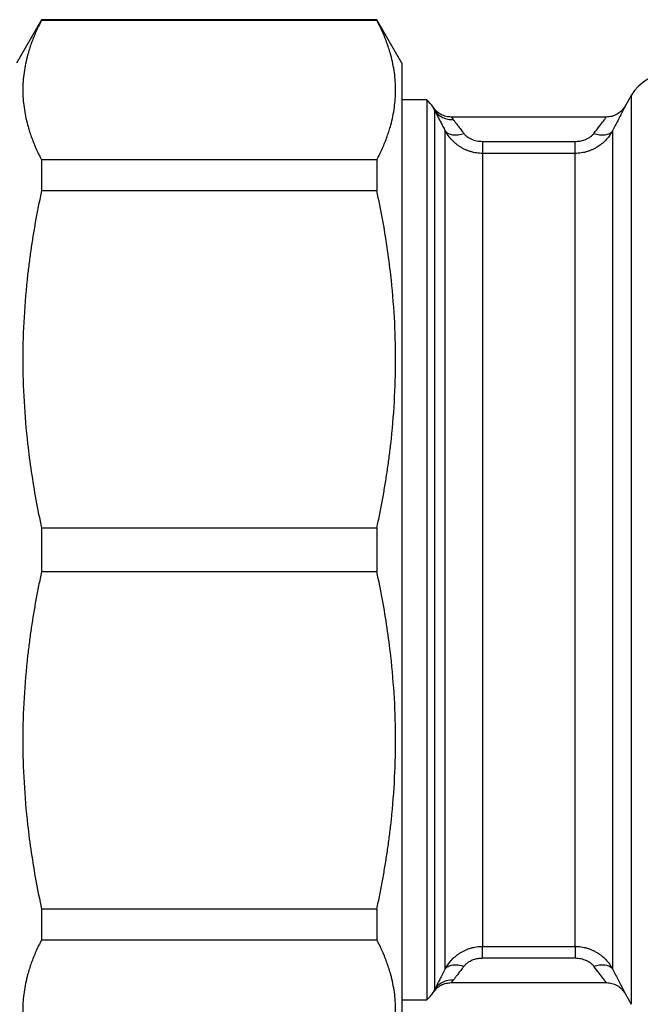
# Model space of a CAD drawing. Units: millimetres. Extents: x 17285 to 19973, y -665 to 1982.
# Drawn here: x 19547 to 19575, y -309 to -264 of the extents above; entities that cross this region are included whole.
import ezdxf

# ---------------------------------------------------------------- set-up
doc = ezdxf.new("R2010")
doc.units = ezdxf.units.MM

msp = doc.modelspace()

# ---------------------------------------------------------------- linework, layer by layer
at = {"color": 7, "linetype": 'Continuous', "lineweight": 25}
for p, q in [((19547.699, -263.539), (19546.543, -265.542)), ((19563.19, -263.539), (19547.699, -263.539)), ((19547.699, -263.56), (19547.699, -263.539)), ((19547.699, -263.56), (19563.19, -263.56)), ((19564.346, -265.542), (19563.19, -263.539)), ((19563.19, -263.56), (19563.19, -263.539)), ((19574.947, -267.039), (19574.658, -267.54)), ((19565.502, -267.239), (19564.345, -267.239)), ((19565.502, -267.239), (19565.502, -308.839)), ((19565.856, -267.713), (19565.856, -308.366)), ((19573.795, -268.039), (19566.626, -268.039)), ((19566.347, -307.404), (19566.347, -268.675)), ((19574.081, -268.675), (19574.081, -307.404)), ((19568.079, -269.164), (19572.349, -269.164)), ((19568.079, -269.717), (19568.079, -306.361)), ((19572.349, -269.717), (19568.079, -269.717)), ((19572.349, -306.361), (19572.349, -269.717)), ((19547.699, -270.02), (19547.699, -271.439)), ((19563.19, -270.02), (19547.699, -270.02)), ((19563.19, -270.02), (19563.19, -271.439)), ((19547.699, -271.439), (19563.19, -271.439)), ((19563.19, -287.036), (19547.699, -287.036)), ((19547.699, -287.036), (19547.699, -289.043)), ((19563.19, -287.036), (19563.19, -289.043)), ((19547.699, -289.043), (19563.19, -289.043)), ((19547.699, -304.639), (19547.699, -306.058)), ((19563.19, -304.639), (19547.699, -304.639)), ((19563.19, -304.639), (19563.19, -306.058)), ((19547.699, -306.058), (19563.19, -306.058)), ((19568.079, -306.361), (19572.349, -306.361)), ((19572.349, -306.914), (19568.079, -306.914)), ((19566.628, -308.039), (19573.794, -308.039)), ((19564.345, -308.839), (19565.502, -308.839)), ((19574.658, -308.539), (19574.947, -309.039))]:
    msp.add_line(p, q, dxfattribs=at)
at = {"color": 8, "linetype": 'Continuous', "lineweight": 25}
for p, q in [((19574.947, -267.039), (19574.947, -309.039)), ((19565.795, -308.489), (19565.856, -308.366))]:
    msp.add_line(p, q, dxfattribs=at)
at = {"color": 7, "linetype": 'Continuous', "lineweight": 25}
for centre, start, end in [((19576.679, -268.039), 90.0092, 150), ((19564.124, -268.689), 33.3594, 46.4688), ((19564.124, -307.389), 313.5312, 326.6155)]:
    msp.add_arc(centre, 2, start, end, dxfattribs=at)
for points, knots in [([(19547.699, -263.56), (19547.653, -263.65), (19547.562, -263.83), (19547.438, -264.1), (19547.325, -264.368), (19547.224, -264.635), (19547.133, -264.902), (19547.002, -265.349), (19546.871, -265.978), (19546.815, -266.787), (19546.87, -267.597), (19547.019, -268.315), (19547.217, -268.943), (19547.431, -269.481), (19547.609, -269.84), (19547.699, -270.02)], [0, 0, 0, 0, 0.04242, 0.084473, 0.126222, 0.167731, 0.209069, 0.250306, 0.375298, 0.499525, 0.623772, 0.748754, 0.831641, 0.915209, 1, 1, 1, 1]), ([(19563.19, -270.02), (19563.236, -269.93), (19563.327, -269.75), (19563.451, -269.481), (19563.564, -269.213), (19563.666, -268.945), (19563.756, -268.678), (19563.888, -268.231), (19564.018, -267.604), (19564.074, -266.793), (19564.019, -265.984), (19563.871, -265.265), (19563.672, -264.638), (19563.458, -264.099), (19563.28, -263.741), (19563.19, -263.56)], [0, 0, 0, 0, 0.04242, 0.084472, 0.12622, 0.16773, 0.209068, 0.250306, 0.375296, 0.499525, 0.623769, 0.748754, 0.83164, 0.915208, 1, 1, 1, 1]), ([(19564.345, -265.539), (19564.345, -265.54), (19564.345, -265.542), (19564.345, -265.556), (19564.345, -265.579), (19564.345, -265.612), (19564.345, -265.654), (19564.345, -265.705), (19564.345, -265.765), (19564.345, -265.835), (19564.345, -266.012), (19564.345, -266.381), (19564.345, -267.096), (19564.345, -268.027), (19564.345, -269.183), (19564.345, -270.544), (19564.345, -272.101), (19564.345, -273.827), (19564.345, -275.692), (19564.345, -277.671), (19564.345, -279.715), (19564.345, -281.812), (19564.345, -284.565), (19564.345, -288.039), (19564.345, -291.513), (19564.345, -294.266), (19564.345, -296.363), (19564.345, -298.407), (19564.345, -300.386), (19564.345, -302.251), (19564.345, -303.977), (19564.345, -305.535), (19564.345, -306.895), (19564.345, -308.052), (19564.345, -308.982), (19564.345, -309.698), (19564.345, -310.094), (19564.345, -310.304), (19564.345, -310.409), (19564.345, -310.484), (19564.345, -310.531), (19564.345, -310.536), (19564.345, -310.539)], [0, 0, 0, 0, 0.006487, 0.012964, 0.019435, 0.025902, 0.032367, 0.038835, 0.045306, 0.051785, 0.058273, 0.089144, 0.120023, 0.152182, 0.184348, 0.21719, 0.250041, 0.282884, 0.315734, 0.347892, 0.380058, 0.41093, 0.441809, 0.500001, 0.558193, 0.589065, 0.619944, 0.652102, 0.684268, 0.717111, 0.749961, 0.782804, 0.815655, 0.847813, 0.879979, 0.910851, 0.94173, 0.953398, 0.965044, 0.976682, 0.988329, 1, 1, 1, 1]), ([(19574.659, -267.539), (19574.61, -267.611), (19574.511, -267.756), (19574.295, -267.916), (19574.048, -268.021), (19573.873, -268.033), (19573.786, -268.039)], [0, 0, 0, 0, 0.245769, 0.500208, 0.754537, 1, 1, 1, 1]), ([(19566.63, -268.039), (19566.549, -268.034), (19566.384, -268.022), (19566.151, -267.928), (19565.944, -267.785), (19565.844, -267.654), (19565.795, -267.589)], [0, 0, 0, 0, 0.24614, 0.499993, 0.753849, 1, 1, 1, 1]), ([(19565.856, -267.713), (19565.866, -267.733), (19565.886, -267.773), (19565.922, -267.844), (19565.962, -267.923), (19566.006, -268.011), (19566.065, -268.126), (19566.141, -268.276), (19566.239, -268.466), (19566.311, -268.605), (19566.347, -268.675)], [0, 0, 0, 0, 0.0984298, 0.1972288, 0.2966774, 0.3970536, 0.4986304, 0.66369, 0.8304192, 1, 1, 1, 1]), ([(19565.856, -267.713), (19565.897, -267.781), (19565.999, -267.911), (19566.212, -268.063), (19566.464, -268.149), (19566.639, -268.16), (19566.722, -268.156)], [0, 0, 0, 0, 0.249903, 0.499937, 0.749971, 1, 1, 1, 1]), ([(19566.722, -268.156), (19566.733, -268.17), (19566.754, -268.198), (19566.793, -268.249), (19566.836, -268.307), (19566.885, -268.372), (19566.94, -268.444), (19567, -268.522), (19567.066, -268.608), (19567.137, -268.7), (19567.187, -268.765), (19567.213, -268.799)], [0, 0, 0, 0, 0.10105, 0.204291, 0.309877, 0.417952, 0.528647, 0.642089, 0.758391, 0.877662, 1, 1, 1, 1]), ([(19568.079, -269.717), (19567.983, -269.717), (19567.84, -269.707), (19567.653, -269.672), (19567.515, -269.635), (19567.381, -269.589), (19567.253, -269.534), (19567.131, -269.471), (19567.015, -269.401), (19566.904, -269.323), (19566.768, -269.213), (19566.557, -269.004), (19566.42, -268.807), (19566.347, -268.675)], [0, 0, 0, 0, 0.000142956, 0.000214434, 0.000285912, 0.00035739, 0.000428869, 0.000500347, 0.000571825, 0.000643303, 0.000714781, 0.000857737, 0.001143649, 0.001143649, 0.001143649, 0.001143649]), ([(19566.347, -268.675), (19566.378, -268.72), (19566.467, -268.8), (19566.679, -268.868), (19566.942, -268.868), (19567.126, -268.827), (19567.213, -268.799)], [0, 0, 0, 0, 0.250166, 0.500386, 0.750605, 1, 1, 1, 1]), ([(19567.213, -268.799), (19567.229, -268.818), (19567.261, -268.857), (19567.321, -268.912), (19567.387, -268.963), (19567.463, -269.01), (19567.595, -269.078), (19567.8, -269.149), (19567.985, -269.159), (19568.079, -269.164)], [0, 0, 0, 0, 0.087171, 0.174933, 0.264409, 0.35666, 0.452655, 0.719621, 1, 1, 1, 1]), ([(19574.081, -268.675), (19574.008, -268.807), (19573.874, -269.002), (19573.631, -269.242), (19573.455, -269.376), (19573.3, -269.47), (19573.177, -269.533), (19573.048, -269.588), (19572.916, -269.634), (19572.779, -269.671), (19572.591, -269.706), (19572.446, -269.717), (19572.349, -269.717)], [0, 0, 0, 0, 0.000285985, 0.000428977, 0.00057197, 0.000643466, 0.000714962, 0.000786458, 0.000857955, 0.000929451, 0.001000947, 0.001143939, 0.001143939, 0.001143939, 0.001143939]), ([(19572.349, -269.164), (19572.387, -269.163), (19572.463, -269.162), (19572.574, -269.148), (19572.68, -269.126), (19572.782, -269.095), (19572.895, -269.048), (19573.014, -268.984), (19573.13, -268.897), (19573.187, -268.831), (19573.215, -268.799)], [0, 0, 0, 0, 0.113679, 0.223846, 0.331477, 0.43762, 0.543367, 0.70162, 0.852165, 1, 1, 1, 1]), ([(19573.215, -268.799), (19573.303, -268.827), (19573.486, -268.868), (19573.75, -268.868), (19573.961, -268.8), (19574.05, -268.72), (19574.081, -268.675)], [0, 0, 0, 0, 0.249484, 0.499663, 0.749841, 1, 1, 1, 1]), ([(19568.079, -269.164), (19568.079, -269.235), (19568.079, -269.372), (19568.079, -269.544), (19568.079, -269.665), (19568.079, -269.706), (19568.079, -269.717)], [0, 0, 0, 0, 0.249395, 0.499615, 0.749834, 1, 1, 1, 1]), ([(19572.349, -269.717), (19572.349, -269.706), (19572.349, -269.665), (19572.349, -269.544), (19572.349, -269.372), (19572.349, -269.235), (19572.349, -269.164)], [0, 0, 0, 0, 0.250159, 0.500337, 0.750516, 1, 1, 1, 1]), ([(19547.699, -271.439), (19547.653, -271.657), (19547.562, -272.091), (19547.438, -272.742), (19547.325, -273.39), (19547.224, -274.035), (19547.133, -274.679), (19547.002, -275.759), (19546.871, -277.275), (19546.815, -279.23), (19546.87, -281.185), (19547.019, -282.919), (19547.217, -284.434), (19547.431, -285.734), (19547.609, -286.6), (19547.699, -287.036)], [0, 0, 0, 0, 0.04242, 0.084473, 0.126222, 0.167731, 0.209069, 0.250306, 0.375298, 0.499525, 0.623772, 0.748754, 0.831641, 0.915209, 1, 1, 1, 1]), ([(19563.19, -287.036), (19563.236, -286.818), (19563.327, -286.384), (19563.451, -285.733), (19563.564, -285.086), (19563.666, -284.44), (19563.756, -283.796), (19563.888, -282.716), (19564.018, -281.2), (19564.074, -279.245), (19564.019, -277.29), (19563.871, -275.556), (19563.672, -274.042), (19563.458, -272.741), (19563.28, -271.875), (19563.19, -271.439)], [0, 0, 0, 0, 0.04242, 0.084472, 0.12622, 0.16773, 0.209068, 0.250306, 0.375296, 0.499525, 0.623769, 0.748754, 0.83164, 0.915208, 1, 1, 1, 1]), ([(19547.699, -289.043), (19547.653, -289.261), (19547.562, -289.695), (19547.438, -290.345), (19547.325, -290.993), (19547.224, -291.638), (19547.133, -292.283), (19547.002, -293.362), (19546.871, -294.878), (19546.815, -296.834), (19546.87, -298.788), (19547.019, -300.523), (19547.217, -302.037), (19547.431, -303.338), (19547.609, -304.203), (19547.699, -304.639)], [0, 0, 0, 0, 0.04242, 0.084473, 0.126222, 0.167731, 0.209069, 0.250306, 0.375298, 0.499525, 0.623772, 0.748754, 0.831641, 0.915209, 1, 1, 1, 1]), ([(19563.19, -304.639), (19563.236, -304.422), (19563.327, -303.987), (19563.451, -303.337), (19563.564, -302.689), (19563.666, -302.044), (19563.756, -301.4), (19563.888, -300.32), (19564.018, -298.803), (19564.074, -296.849), (19564.019, -294.893), (19563.871, -293.16), (19563.672, -291.645), (19563.458, -290.344), (19563.28, -289.479), (19563.19, -289.043)], [0, 0, 0, 0, 0.04242, 0.084472, 0.12622, 0.16773, 0.209068, 0.250306, 0.375296, 0.499525, 0.623769, 0.748754, 0.83164, 0.915208, 1, 1, 1, 1]), ([(19547.699, -306.058), (19547.653, -306.149), (19547.562, -306.328), (19547.438, -306.598), (19547.325, -306.866), (19547.224, -307.133), (19547.133, -307.4), (19547.002, -307.848), (19546.871, -308.475), (19546.815, -309.286), (19546.87, -310.095), (19547.019, -310.814), (19547.217, -311.441), (19547.431, -311.979), (19547.609, -312.338), (19547.699, -312.519)], [0, 0, 0, 0, 0.04242, 0.084473, 0.126222, 0.167731, 0.209069, 0.250306, 0.375298, 0.499525, 0.623772, 0.748754, 0.831641, 0.915209, 1, 1, 1, 1]), ([(19563.19, -312.519), (19563.236, -312.428), (19563.327, -312.249), (19563.451, -311.979), (19563.564, -311.711), (19563.666, -311.443), (19563.756, -311.177), (19563.888, -310.73), (19564.018, -310.101), (19564.074, -309.292), (19564.019, -308.481), (19563.871, -307.764), (19563.672, -307.136), (19563.458, -306.597), (19563.28, -306.239), (19563.19, -306.058)], [0, 0, 0, 0, 0.04242, 0.084472, 0.12622, 0.16773, 0.209068, 0.250306, 0.375296, 0.499525, 0.623769, 0.748754, 0.83164, 0.915208, 1, 1, 1, 1]), ([(19566.347, -307.404), (19566.42, -307.271), (19566.554, -307.077), (19566.798, -306.837), (19566.974, -306.703), (19567.129, -306.609), (19567.252, -306.546), (19567.38, -306.49), (19567.513, -306.444), (19567.649, -306.408), (19567.837, -306.373), (19567.982, -306.361), (19568.079, -306.361)], [0, 0, 0, 0, 0.000285985, 0.000428977, 0.00057197, 0.000643466, 0.000714962, 0.000786458, 0.000857955, 0.000929451, 0.001000947, 0.001143939, 0.001143939, 0.001143939, 0.001143939]), ([(19568.079, -306.914), (19568.079, -306.768), (19568.079, -306.639), (19568.079, -306.447), (19568.079, -306.384), (19568.079, -306.361)], [0, 0, 0, 0, 0.5, 0.5, 1, 1, 1, 1]), ([(19572.349, -306.361), (19572.446, -306.361), (19572.589, -306.372), (19572.775, -306.407), (19572.913, -306.444), (19573.047, -306.49), (19573.175, -306.544), (19573.297, -306.607), (19573.414, -306.678), (19573.524, -306.755), (19573.66, -306.865), (19573.872, -307.074), (19574.009, -307.272), (19574.081, -307.404)], [0, 0, 0, 0, 0.000142956, 0.000214434, 0.000285912, 0.00035739, 0.000428869, 0.000500347, 0.000571825, 0.000643303, 0.000714781, 0.000857737, 0.001143649, 0.001143649, 0.001143649, 0.001143649]), ([(19572.349, -306.361), (19572.349, -306.384), (19572.349, -306.447), (19572.349, -306.639), (19572.349, -306.768), (19572.349, -306.914)], [0, 0, 0, 0, 0.5, 0.5, 1, 1, 1, 1]), ([(19568.079, -306.914), (19568.041, -306.915), (19567.966, -306.917), (19567.855, -306.931), (19567.748, -306.953), (19567.646, -306.984), (19567.533, -307.03), (19567.415, -307.095), (19567.299, -307.181), (19567.242, -307.247), (19567.213, -307.28)], [0, 0, 0, 0, 0.113679, 0.223846, 0.331477, 0.43762, 0.543367, 0.70162, 0.852165, 1, 1, 1, 1]), ([(19573.215, -307.28), (19573.199, -307.261), (19573.167, -307.222), (19573.108, -307.167), (19573.041, -307.115), (19572.965, -307.068), (19572.834, -307.001), (19572.629, -306.929), (19572.444, -306.919), (19572.349, -306.914)], [0, 0, 0, 0, 0.087171, 0.174933, 0.264409, 0.35666, 0.452655, 0.719621, 1, 1, 1, 1]), ([(19566.347, -307.404), (19566.325, -307.446), (19566.281, -307.53), (19566.22, -307.65), (19566.161, -307.764), (19566.106, -307.871), (19566.043, -307.996), (19565.975, -308.129), (19565.908, -308.263), (19565.874, -308.331), (19565.856, -308.366)], [0, 0, 0, 0, 0.101624, 0.20238, 0.302521, 0.402304, 0.501988, 0.670297, 0.83587, 1, 1, 1, 1]), ([(19566.347, -307.404), (19566.378, -307.359), (19566.423, -307.319), (19566.537, -307.256), (19566.608, -307.233), (19566.766, -307.21), (19566.854, -307.21), (19567.034, -307.231), (19567.126, -307.252), (19567.213, -307.28)], [0, 0, 0, 0, 0.25, 0.25, 0.5, 0.5, 0.75, 0.75, 1, 1, 1, 1]), ([(19567.213, -307.28), (19567.187, -307.313), (19567.137, -307.379), (19567.066, -307.471), (19567, -307.556), (19566.94, -307.635), (19566.885, -307.707), (19566.836, -307.772), (19566.793, -307.83), (19566.754, -307.881), (19566.733, -307.909), (19566.722, -307.923)], [0, 0, 0, 0, 0.122344, 0.241619, 0.357925, 0.471368, 0.582064, 0.690136, 0.79572, 0.898957, 1, 1, 1, 1]), ([(19573.215, -307.28), (19573.303, -307.252), (19573.486, -307.21), (19573.75, -307.21), (19573.961, -307.278), (19574.05, -307.359), (19574.081, -307.404)], [0, 0, 0, 0, 0.2500036, 0.5000071, 0.7500107, 1, 1, 1, 1]), ([(19566.722, -307.923), (19566.555, -307.914), (19566.374, -307.947), (19566.064, -308.106), (19565.937, -308.229), (19565.856, -308.366)], [0, 0, 0, 0, 0.5, 0.5, 1, 1, 1, 1]), ([(19565.795, -308.489), (19565.844, -308.425), (19565.944, -308.293), (19566.151, -308.151), (19566.384, -308.057), (19566.549, -308.045), (19566.63, -308.039)], [0, 0, 0, 0, 0.246151, 0.500007, 0.75386, 1, 1, 1, 1]), ([(19573.793, -308.039), (19573.878, -308.046), (19574.053, -308.059), (19574.298, -308.164), (19574.512, -308.323), (19574.61, -308.468), (19574.659, -308.539)], [0, 0, 0, 0, 0.245667, 0.5, 0.754333, 1, 1, 1, 1])]:
    msp.add_open_spline(points, degree=3, knots=knots, dxfattribs=at)
at = {"color": 8, "linetype": 'Continuous', "lineweight": 25}
for points, knots in [([(19574.658, -267.54), (19574.651, -267.555), (19574.636, -267.585), (19574.514, -267.83), (19574.331, -268.191), (19574.165, -268.513), (19574.081, -268.675)], [0, 0, 0, 0, 0.246014, 0.497069, 0.747374, 1, 1, 1, 1]), ([(19565.856, -267.713), (19565.815, -267.631), (19565.774, -267.548), (19565.795, -267.589), (19565.795, -267.589)], [0, 0, 0, 0, 0.999218, 1, 1, 1, 1]), ([(19566.629, -268.039), (19566.634, -268.044), (19566.644, -268.054), (19566.695, -268.121), (19566.722, -268.156)], [0, 0, 0, 0, 0.4761035, 1, 1, 1, 1]), ([(19573.215, -268.799), (19573.306, -268.681), (19573.479, -268.458), (19573.663, -268.213), (19573.763, -268.079), (19573.804, -268.024), (19573.792, -268.04), (19573.792, -268.04)], [0, 0, 0, 0, 0.285495, 0.542311, 0.774556, 0.99837, 1, 1, 1, 1]), ([(19573.792, -308.039), (19573.792, -308.039), (19573.805, -308.056), (19573.759, -307.994), (19573.65, -307.847), (19573.463, -307.601), (19573.3, -307.39), (19573.215, -307.28)], [0, 0, 0, 0, 0.00038, 0.239452, 0.488112, 0.732507, 1, 1, 1, 1]), ([(19574.081, -307.404), (19574.165, -307.566), (19574.331, -307.887), (19574.515, -308.252), (19574.625, -308.472), (19574.671, -308.565), (19574.658, -308.539), (19574.658, -308.539)], [0, 0, 0, 0, 0.2540203, 0.5016588, 0.7502959, 0.9983325, 1, 1, 1, 1]), ([(19566.722, -307.923), (19566.713, -307.936), (19566.694, -307.961), (19566.671, -307.991), (19566.652, -308.013), (19566.64, -308.028), (19566.631, -308.038), (19566.63, -308.039), (19566.63, -308.039)], [0, 0, 0, 0, 0.179916, 0.354186, 0.523051, 0.686777, 0.845654, 1, 1, 1, 1])]:
    msp.add_open_spline(points, degree=3, knots=knots, dxfattribs=at)

doc.saveas('drawing.dxf')
